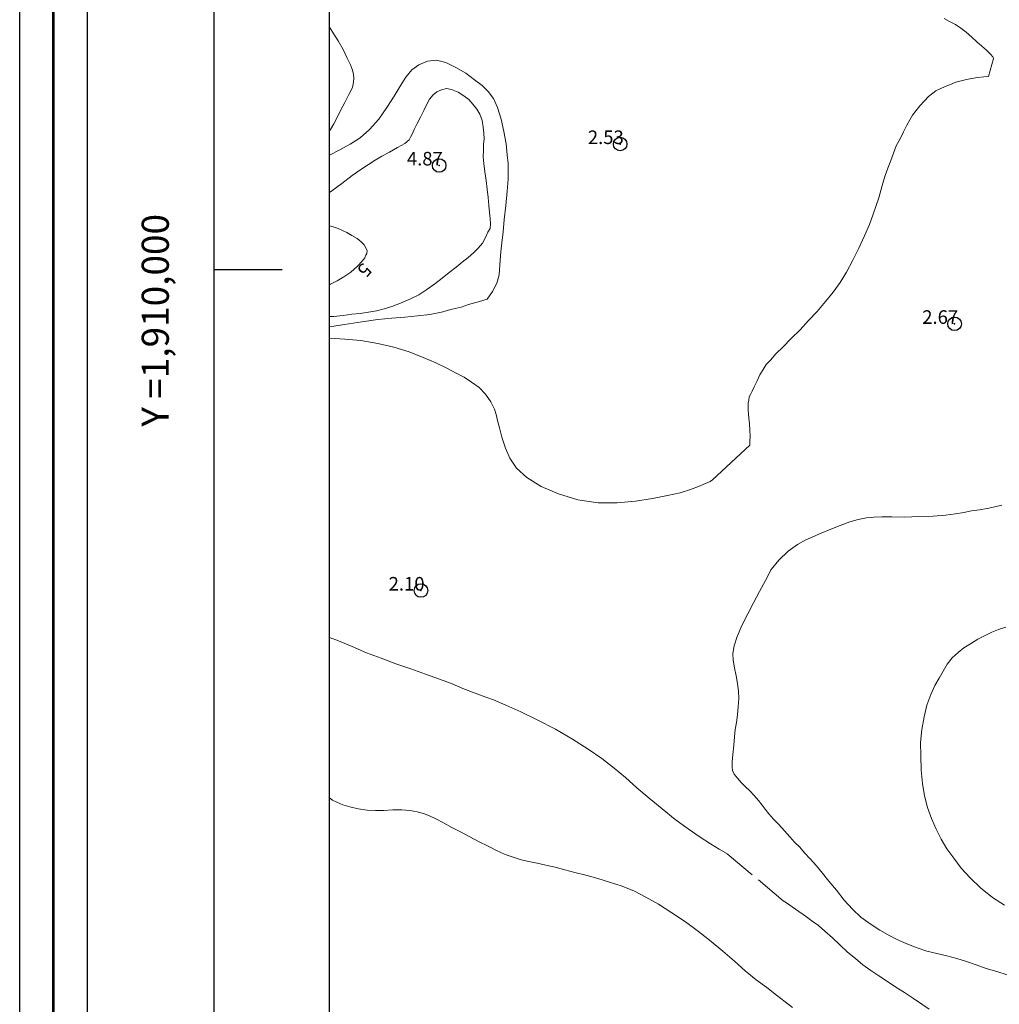
# Model space of a CAD drawing. Extents: x 284603 to 285853, y 1909607 to 1910417.
# Drawn here: x 284603 to 284675, y 1909946 to 1910018 of the extents above; entities that cross this region are included whole.
import ezdxf

# ---------------------------------------------------------------- set-up
doc = ezdxf.new("R2010")
doc.units = 0
doc.header["$MEASUREMENT"] = 0
doc.header["$PDMODE"] = 32
doc.header["$PDSIZE"] = -0.37
doc.linetypes.add('ACAD_ISO02W100', pattern=[15, 12, -3])
for name, color, linetype in [('0GRAD2', 7, 'Continuous'), ('1GRAD2', 7, 'Continuous'), ('1TODAS1K', 7, 'Continuous'), ('BORDO', 7, 'Continuous'), ('COTA FOTOGRAMETRICA', 10, 'Continuous'), ('CURVA INTERMEDIA', 17, 'Continuous'), ('CURVA MAESTRA', 17, 'Continuous'), ('DEPRESION INTERMEDIA', 7, 'Continuous'), ('E202', 7, 'Continuous'), ('GRADLINE', 7, 'Continuous'), ('VEREDA', 7, 'Continuous')]:
    doc.layers.add(name, color=color, linetype=linetype)
doc.layers.add('margen', color=7, linetype='Continuous', lineweight=53)
doc.layers.add('margen interno', color=7, linetype='Continuous', lineweight=25)
doc.styles.add('WMF-Times New Roman0', font='TIMES.TTF')

msp = doc.modelspace()

# ---------------------------------------------------------------- linework, layer by layer
at = {"layer": '0GRAD2'}
for q in [(284617.566, 1910389.133), (284617.566, 1910389.132), (284617.566, 1910040.165)]:
    msp.add_line((284617.566, 1909634.155), q, dxfattribs=at)
for points in [[(285158.566, 1909634.155), (284617.566, 1909634.155), (284617.566, 1910389.155), (285699.566, 1910389.155), (285699.566, 1909634.155), (285158.566, 1909634.155)], [(284627.943, 1910380.655), (285689.196, 1910380.655), (285691.066, 1910380.655), (285691.066, 1909773.535), (285691.066, 1909642.655), (284626.066, 1909642.655), (284626.066, 1909723.324), (284626.066, 1909723.364), (284626.066, 1910380.655), (284627.935, 1910380.655), (284627.943, 1910380.655)]]:
    msp.add_lwpolyline(points, dxfattribs=at)
at = {"layer": 'BORDO', "color": 148, "lineweight": 13, "elevation": 5.016}
msp.add_lwpolyline([(284626.066, 1909995.784), (284627.166, 1909995.952), (284628.454, 1909996.144), (284629.619, 1909996.316), (284630.658, 1909996.414), (284631.631, 1909996.49), (284632.559, 1909996.59), (284633.466, 1909996.702), (284634.318, 1909996.871), (284635.104, 1909997.075), (284635.777, 1909997.225), (284636.306, 1909997.425), (284637.137, 1909997.661), (284637.699, 1909997.814), (284638.092, 1909998.396), (284638.408, 1909998.991), (284638.568, 1909999.612), (284638.662, 1910000.691), (284638.71, 1910001.315), (284638.782, 1910001.983), (284638.869, 1910002.784), (284638.958, 1910003.696), (284639.062, 1910004.742), (284639.165, 1910005.789), (284639.243, 1910006.679), (284639.248, 1910007.326), (284639.238, 1910007.84), (284639.175, 1910008.466), (284639.094, 1910009.271), (284638.927, 1910010.179), (284638.738, 1910011.098), (284638.457, 1910011.953), (284638.161, 1910012.618), (284637.761, 1910013.141), (284637.314, 1910013.576), (284636.756, 1910014.014), (284636.11, 1910014.498), (284635.372, 1910014.918), (284634.656, 1910015.27), (284633.957, 1910015.443), (284633.297, 1910015.37), (284632.655, 1910015.118), (284632.144, 1910014.74), (284631.684, 1910014.194), (284631.278, 1910013.534), (284630.836, 1910012.809), (284630.302, 1910011.963), (284629.701, 1910011.096), (284629.013, 1910010.332), (284628.317, 1910009.713), (284627.592, 1910009.251), (284626.834, 1910008.835), (284626.066, 1910008.457)], dxfattribs=at)
at = {"layer": 'COTA FOTOGRAMETRICA'}
for p in [(284647.506, 1910009.266, 2.525), (284634.158, 1910007.685, 4.87), (284672.171, 1909996.001, 2.675), (284632.811, 1909976.324, 2.101)]:
    msp.add_point(p, dxfattribs=at)
at = {"layer": 'CURVA INTERMEDIA', "color": 17, "linetype": 'Continuous', "lineweight": 9}
for points, elevation in [([(284671.394, 1910018.522), (284671.791, 1910018.311), (284672.231, 1910018.077), (284672.627, 1910017.811), (284673.032, 1910017.511), (284673.436, 1910017.156), (284673.818, 1910016.811), (284674.178, 1910016.479), (284674.528, 1910016.181), (284674.833, 1910015.905), (284674.985, 1910015.712), (284675.048, 1910015.565), (284674.665, 1910014.255), (284674.335, 1910014.222), (284673.854, 1910014.167), (284673.451, 1910014.098), (284673.047, 1910014.03), (284672.654, 1910013.928), (284672.261, 1910013.826), (284671.867, 1910013.669), (284671.473, 1910013.511), (284671.1, 1910013.341), (284670.796, 1910013.193), (284670.557, 1910013.009), (284670.261, 1910012.771), (284669.952, 1910012.455), (284669.62, 1910012.095), (284669.343, 1910011.733), (284669.078, 1910011.394), (284668.869, 1910011.053), (284668.659, 1910010.657), (284668.401, 1910010.172), (284668.154, 1910009.654), (284667.874, 1910009.125), (284667.671, 1910008.584), (284667.468, 1910008.042), (284667.253, 1910007.478), (284667.05, 1910006.936), (284666.869, 1910006.383), (284666.722, 1910005.84), (284666.575, 1910005.297), (284666.394, 1910004.744), (284666.167, 1910004.102), (284665.903, 1910003.339), (284665.536, 1910002.489), (284665.112, 1910001.584), (284664.666, 1910000.692), (284664.199, 1909999.81), (284663.734, 1909999.041), (284663.214, 1909998.328), (284662.651, 1909997.639), (284662.042, 1909996.918), (284661.4, 1909996.242), (284660.781, 1909995.554), (284660.13, 1909994.912), (284659.523, 1909994.302), (284658.998, 1909993.791), (284658.585, 1909993.332), (284658.264, 1909992.994), (284658.043, 1909992.631), (284657.811, 1909992.247), (284657.599, 1909991.794), (284657.399, 1909991.364), (284657.246, 1909991.022), (284657.117, 1909990.78), (284657.023, 1909990.604), (284656.984, 1909990.37), (284656.945, 1909990.137), (284656.938, 1909989.858), (284656.943, 1909989.602), (284656.96, 1909989.367), (284656.985, 1909989.043), (284657.042, 1909988.617), (284657.075, 1909988.148), (284657.098, 1909987.712), (284657.078, 1909987.356), (284657.059, 1909987.055), (284654.319, 1909984.5), (284654.138, 1909984.371), (284653.799, 1909984.212), (284653.292, 1909984.001), (284652.695, 1909983.781), (284651.92, 1909983.544), (284650.989, 1909983.332), (284649.89, 1909983.125), (284648.647, 1909982.91), (284647.283, 1909982.787), (284645.877, 1909982.799), (284644.388, 1909983.025), (284642.948, 1909983.451), (284641.69, 1909984.006), (284640.623, 1909984.657), (284639.859, 1909985.345), (284639.375, 1909986.082), (284639.037, 1909986.826), (284638.767, 1909987.647), (284638.594, 1909988.332), (284638.462, 1909988.882), (284638.35, 1909989.309), (284638.226, 1909989.713), (284637.971, 1909990.244), (284637.561, 1909990.801), (284637.093, 1909991.303), (284636.545, 1909991.707), (284635.996, 1909992.055), (284635.401, 1909992.371), (284634.719, 1909992.733), (284633.914, 1909993.132), (284632.986, 1909993.512), (284631.936, 1909993.928), (284630.818, 1909994.268), (284629.642, 1909994.553), (284628.376, 1909994.774), (284627.185, 1909994.87), (284626.093, 1909994.941), (284626.066, 1909994.941)], 3.024), ([(284626.066, 1910010.23), (284626.135, 1910010.335), (284626.391, 1910010.764), (284626.66, 1910011.271), (284626.907, 1910011.789), (284627.199, 1910012.34), (284627.503, 1910012.912), (284627.75, 1910013.431), (284627.827, 1910013.842), (284627.868, 1910014.131), (284627.841, 1910014.399), (284627.759, 1910014.725), (284627.624, 1910015.107), (284627.379, 1910015.604), (284627.071, 1910016.248), (284626.708, 1910016.892), (284626.321, 1910017.493), (284626.066, 1910017.881)], 3.024), ([(284626.066, 1909996.534), (284626.356, 1909996.552), (284627.071, 1909996.624), (284627.709, 1909996.709), (284628.336, 1909996.772), (284628.952, 1909996.868), (284629.534, 1909996.954), (284630.095, 1909997.108), (284630.669, 1909997.283), (284631.311, 1909997.535), (284631.998, 1909997.82), (284632.653, 1909998.15), (284633.254, 1909998.537), (284633.844, 1909998.957), (284634.379, 1909999.379), (284634.902, 1909999.779), (284635.403, 1910000.191), (284635.847, 1910000.548), (284636.291, 1910000.906), (284636.689, 1910001.231), (284637.043, 1910001.579), (284637.354, 1910001.951), (284637.576, 1910002.369), (284637.753, 1910002.755), (284637.905, 1910003.042), (284637.947, 1910003.386), (284637.922, 1910003.766), (284637.878, 1910004.214), (284637.812, 1910004.728), (284637.76, 1910005.321), (284637.697, 1910005.947), (284637.612, 1910006.585), (284637.527, 1910007.223), (284637.453, 1910007.827), (284637.409, 1910008.331), (284637.432, 1910008.799), (284637.431, 1910009.222), (284637.464, 1910009.657), (284637.451, 1910010.059), (284637.407, 1910010.506), (284637.329, 1910010.999), (284637.151, 1910011.461), (284636.926, 1910011.834), (284636.645, 1910012.209), (284636.341, 1910012.54), (284635.979, 1910012.817), (284635.562, 1910013.095), (284635.076, 1910013.296), (284634.687, 1910013.362), (284634.328, 1910013.27), (284633.99, 1910013.111), (284633.705, 1910012.895), (284633.452, 1910012.577), (284633.253, 1910012.203), (284633.03, 1910011.729), (284632.773, 1910011.244), (284632.527, 1910010.782), (284632.315, 1910010.329), (284632.162, 1910009.987), (284632.045, 1910009.767), (284631.94, 1910009.569), (284631.632, 1910009.308), (284631.078, 1910009.01), (284630.479, 1910008.678), (284629.925, 1910008.38), (284629.426, 1910008.079), (284628.95, 1910007.768), (284628.383, 1910007.391), (284627.725, 1910006.95), (284626.964, 1910006.366), (284626.247, 1910005.814), (284626.066, 1910005.685)], 4.022), ([(284660.217, 1909945.566), (284659.681, 1909945.992), (284659.035, 1909946.477), (284658.312, 1909947.03), (284657.545, 1909947.606), (284656.736, 1909948.262), (284655.927, 1909948.973), (284655.075, 1909949.708), (284654.223, 1909950.443), (284653.281, 1909951.169), (284652.328, 1909951.873), (284651.307, 1909952.556), (284650.341, 1909953.182), (284649.405, 1909953.707), (284648.568, 1909954.151), (284647.662, 1909954.519), (284646.722, 1909954.821), (284645.847, 1909955.088), (284644.982, 1909955.321), (284644.162, 1909955.531), (284643.419, 1909955.728), (284642.699, 1909955.913), (284642.022, 1909956.074), (284641.389, 1909956.212), (284640.779, 1909956.339), (284640.191, 1909956.454), (284639.615, 1909956.646), (284639.018, 1909956.85), (284638.389, 1909957.156), (284637.761, 1909957.461), (284637.066, 1909957.802), (284636.405, 1909958.153), (284635.723, 1909958.515), (284635.084, 1909958.854), (284634.467, 1909959.182), (284633.917, 1909959.474), (284633.442, 1909959.698), (284633, 1909959.876), (284632.535, 1909960.01), (284631.991, 1909960.101), (284631.389, 1909960.138), (284630.742, 1909960.143), (284630.072, 1909960.104), (284629.447, 1909960.097), (284628.834, 1909960.112), (284628.19, 1909960.228), (284627.557, 1909960.366), (284627.048, 1909960.523), (284626.606, 1909960.701), (284626.297, 1909960.865), (284626.066, 1909961.038)], 2.025)]:
    msp.add_lwpolyline(points, dxfattribs=dict(at, elevation=elevation))
at = {"layer": 'CURVA MAESTRA', "color": 17, "linetype": 'Continuous', "lineweight": 13, "elevation": 5.019}
msp.add_lwpolyline([(284626.066, 1909998.891), (284626.146, 1909998.922), (284626.621, 1909999.179), (284627.119, 1909999.479), (284627.64, 1909999.823), (284628.108, 1910000.224), (284628.485, 1910000.617), (284628.681, 1910000.88), (284628.753, 1910001.068), (284628.823, 1910001.2), (284628.839, 1910001.389), (284628.755, 1910001.603), (284628.615, 1910001.818), (284628.398, 1910002.047), (284628.102, 1910002.288), (284627.718, 1910002.521), (284627.355, 1910002.742), (284627.013, 1910002.895), (284626.693, 1910003.037), (284626.327, 1910003.146), (284626.066, 1910003.224)], dxfattribs=at)
at = {"layer": 'DEPRESION INTERMEDIA', "color": 17, "linetype": 'Continuous', "lineweight": 9}
for points, elevation in [([(284676.062, 1909947.968), (284675.287, 1909948.21), (284674.512, 1909948.452), (284673.771, 1909948.705), (284673.051, 1909948.945), (284672.332, 1909949.186), (284671.611, 1909949.371), (284670.857, 1909949.546), (284670.136, 1909949.731), (284669.417, 1909949.971), (284668.776, 1909950.199), (284668.092, 1909950.506), (284667.397, 1909950.846), (284666.66, 1909951.266), (284665.946, 1909951.73), (284665.256, 1909952.237), (284664.634, 1909952.821), (284664.025, 1909953.483), (284663.452, 1909954.211), (284662.899, 1909954.872), (284662.423, 1909955.464), (284661.979, 1909956.01), (284661.523, 1909956.534), (284661.11, 1909956.98), (284660.763, 1909957.39), (284660.371, 1909957.767), (284660.012, 1909958.156), (284659.621, 1909958.589), (284659.198, 1909959.068), (284658.817, 1909959.468), (284658.48, 1909959.844), (284658.21, 1909960.185), (284657.971, 1909960.481), (284657.701, 1909960.823), (284657.398, 1909961.209), (284657.072, 1909961.552), (284656.734, 1909961.873), (284656.44, 1909962.17), (284656.157, 1909962.489), (284655.919, 1909962.785), (284655.803, 1909963.044), (284655.764, 1909963.291), (284655.774, 1909963.681), (284655.809, 1909964.227), (284655.893, 1909964.916), (284655.942, 1909965.54), (284656, 1909966.074), (284656.079, 1909966.596), (284656.149, 1909967.153), (284656.219, 1909967.764), (284656.256, 1909968.366), (284656.236, 1909968.913), (284656.161, 1909969.462), (284656.074, 1909970.044), (284655.932, 1909970.627), (284655.835, 1909971.188), (284655.813, 1909971.679), (284655.916, 1909972.245), (284656.145, 1909972.943), (284656.489, 1909973.749), (284656.911, 1909974.597), (284657.344, 1909975.412), (284657.788, 1909976.249), (284658.221, 1909977.064), (284658.653, 1909977.879), (284659.217, 1909978.568), (284659.902, 1909979.221), (284660.595, 1909979.728), (284661.194, 1909980.06), (284661.713, 1909980.292), (284662.333, 1909980.556), (284663.033, 1909980.862), (284663.742, 1909981.135), (284664.44, 1909981.386), (284665.069, 1909981.56), (284665.675, 1909981.69), (284666.211, 1909981.744), (284666.814, 1909981.763), (284667.551, 1909981.767), (284668.498, 1909981.744), (284669.537, 1909981.786), (284670.597, 1909981.815), (284671.514, 1909981.893), (284672.242, 1909981.987), (284672.857, 1909982.084), (284673.429, 1909982.204), (284674.012, 1909982.29), (284674.572, 1909982.388), (284675.144, 1909982.507), (284675.66, 1909982.629)], 2.002), ([(284675.853, 1909953.105), (284674.974, 1909953.684), (284674.077, 1909954.387), (284673.314, 1909955.131), (284672.651, 1909955.85), (284672.111, 1909956.588), (284671.604, 1909957.281), (284671.186, 1909957.983), (284670.814, 1909958.717), (284670.464, 1909959.495), (284670.172, 1909960.328), (284669.948, 1909961.181), (284669.802, 1909962.077), (284669.715, 1909963.084), (284669.674, 1909964.122), (284669.665, 1909965.115), (284669.755, 1909966.084), (284669.934, 1909967.005), (284670.133, 1909967.859), (284670.409, 1909968.645), (284670.704, 1909969.307), (284671.03, 1909969.868), (284671.333, 1909970.385), (284671.636, 1909970.902), (284671.993, 1909971.361), (284672.426, 1909971.753), (284672.859, 1909972.088), (284673.335, 1909972.4), (284673.878, 1909972.732), (284674.421, 1909973.009), (284674.917, 1909973.253), (284675.413, 1909973.442), (284675.964, 1909973.629)], 1.004)]:
    msp.add_lwpolyline(points, dxfattribs=dict(at, elevation=elevation))
at = {"layer": 'E202', "elevation": 5.016}
msp.add_lwpolyline([(284627.943, 1910380.655), (285689.196, 1910380.655), (285691.066, 1910380.655), (285691.066, 1909773.535), (285691.066, 1909642.655), (284626.066, 1909642.655), (284626.066, 1909723.324), (284626.066, 1909723.364), (284626.066, 1910380.655), (284627.935, 1910380.655), (284627.943, 1910380.655)], dxfattribs=at)
at = {"layer": 'GRADLINE'}
msp.add_lwpolyline([(284617.566, 1910000), (284622.566, 1910000)], dxfattribs=at)
at = {"layer": 'margen', "flags": 128}
msp.add_lwpolyline([(284605.713, 1910414.26), (285850.713, 1910414.26), (285850.713, 1909609.26), (284605.713, 1909609.26)], close=True, dxfattribs=at)
at = {"layer": 'margen interno', "flags": 128}
for points in [[(284603.213, 1910416.76), (285853.213, 1910416.76), (285853.213, 1909606.76), (284603.213, 1909606.76)], [(284608.213, 1910411.76), (285848.213, 1910411.76), (285848.213, 1909611.76), (284608.213, 1909611.76)]]:
    msp.add_lwpolyline(points, close=True, dxfattribs=at)
at = {"layer": 'VEREDA', "linetype": 'ACAD_ISO02W100', "lineweight": 0, "ltscale": 0.2, "elevation": 5.016}
msp.add_lwpolyline([(284670.31, 1909945.431), (284669.751, 1909945.813), (284669.147, 1909946.218), (284668.489, 1909946.681), (284667.851, 1909947.075), (284667.226, 1909947.492), (284666.588, 1909947.887), (284666.007, 1909948.281), (284665.415, 1909948.708), (284664.868, 1909949.168), (284664.278, 1909949.651), (284663.71, 1909950.178), (284663.165, 1909950.693), (284662.608, 1909951.186), (284662.128, 1909951.611), (284661.678, 1909951.934), (284661.251, 1909952.246), (284660.45, 1909952.812), (284659.77, 1909953.286), (284659.54, 1909953.437), (284655.374, 1909956.919), (284654.813, 1909957.245), (284654.176, 1909957.64), (284653.396, 1909958.139), (284652.529, 1909958.74), (284651.564, 1909959.422), (284650.602, 1909960.215), (284649.64, 1909961.008), (284648.743, 1909961.767), (284647.903, 1909962.524), (284647.061, 1909963.225), (284646.163, 1909963.927), (284645.154, 1909964.632), (284643.989, 1909965.364), (284642.735, 1909966.086), (284641.38, 1909966.777), (284640.167, 1909967.365), (284639.075, 1909967.86), (284638.159, 1909968.262), (284637.329, 1909968.561), (284636.622, 1909968.824), (284635.892, 1909969.098), (284635.108, 1909969.43), (284634.169, 1909969.787), (284633.151, 1909970.158), (284632.056, 1909970.542), (284630.961, 1909970.926), (284629.878, 1909971.331), (284628.794, 1909971.737), (284627.734, 1909972.187), (284626.719, 1909972.613), (284626.066, 1909972.859)], dxfattribs=at)

# ---------------------------------------------------------------- texts
at = {"layer": '1GRAD2', "color": 5}
msp.add_text('Y =1,910,000', height=2, rotation=90, dxfattribs=at).set_placement((284614.213, 1909988.415))
at = {"layer": '1TODAS1K', "style": 'WMF-Times New Roman0'}
for s, p in [('2.53', (284645.121, 1910009.266)), ('4.87', (284631.773, 1910007.685)), ('2.67', (284669.786, 1909996.001)), ('2.10', (284630.426, 1909976.324))]:
    msp.add_text(s, height=1, dxfattribs=at).set_placement(p)
msp.add_text('5', height=1, rotation=229.106, dxfattribs=at).set_placement((284628.524, 1910000.578))

doc.saveas('drawing.dxf')
